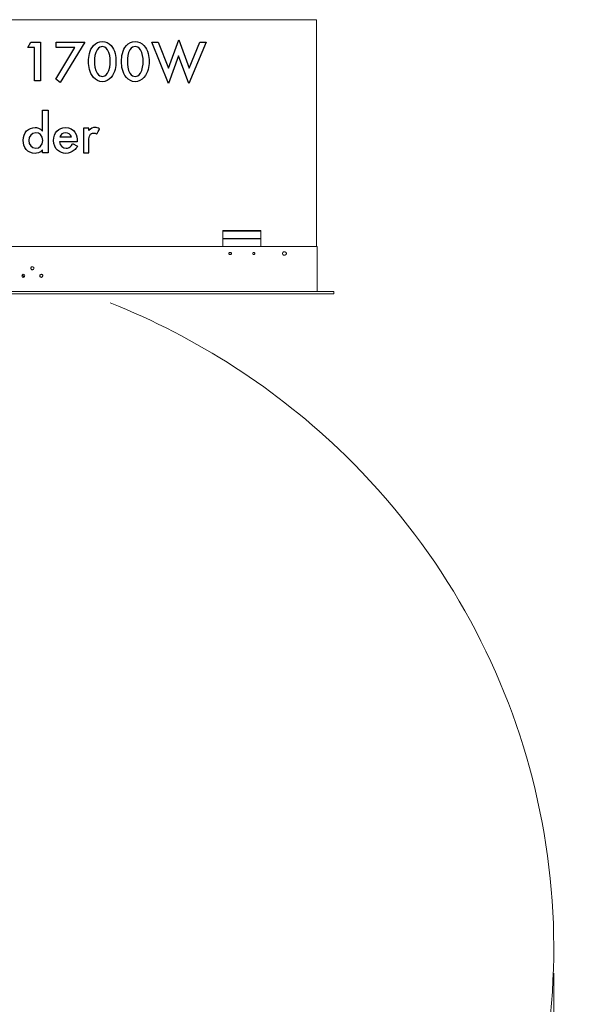
# Model space of a CAD drawing. Extents: x 630 to 14278, y -980 to 8470.
# Drawn here: x 3882 to 5101, y 4036 to 6119 of the extents above; entities that cross this region are included whole.
import ezdxf
from ezdxf.lldxf.tags import DXFTag

# ---------------------------------------------------------------- set-up
doc = ezdxf.new("R2010")
doc.units = 0
doc.header["$LTSCALE"] = 10
doc.layers.add('Layer 1', color=7, linetype='CONTINUOUS')
tags = doc.linetypes.add('New Line1', pattern=[0.2, 0.1, -0.1]).pattern_tags.tags
tags[6:7] = [DXFTag(74, 4), DXFTag(75, 0), DXFTag(340, '0'), DXFTag(46, 1.0), DXFTag(50, 0.0), DXFTag(44, 0.0), DXFTag(45, 0.0)]
tags[4:5] = [DXFTag(74, 4), DXFTag(75, 0), DXFTag(340, '0'), DXFTag(46, 1.0), DXFTag(50, 0.0), DXFTag(44, 0.0), DXFTag(45, 0.0)]
tags = doc.linetypes.add('New Line2', pattern=[0.2, 0.1, -0.1]).pattern_tags.tags
tags[6:7] = [DXFTag(74, 4), DXFTag(75, 0), DXFTag(340, '0'), DXFTag(46, 1.0), DXFTag(50, 0.0), DXFTag(44, 0.0), DXFTag(45, 0.0)]
tags[4:5] = [DXFTag(74, 4), DXFTag(75, 0), DXFTag(340, '0'), DXFTag(46, 1.0), DXFTag(50, 0.0), DXFTag(44, 0.0), DXFTag(45, 0.0)]

msp = doc.modelspace()

# ---------------------------------------------------------------- linework, layer by layer
at = {"layer": 'Layer 1', "linetype": 'New Line1', "lineweight": 9}
msp.add_open_spline([(4510.6, 5639.4), (4510.6, 5639.4), (4510.6, 6119.5), (4510.6, 6119.5), (4510.6, 6119.5), (4510.6, 6119.5), (2837.8, 6119.5), (2837.8, 6119.5), (2837.8, 6119.5), (2837.8, 6119.5), (2837.8, 5639.4), (2837.8, 5639.4), (2837.8, 5639.4), (2837.8, 5639.4), (2888.2, 5639.4), (2888.2, 5639.4)], degree=3, knots=[0, 0, 0, 0, 0.2, 0.2, 0.2, 0.2, 0.4, 0.4, 0.4, 0.4, 0.6, 0.6, 0.6, 0.6, 1, 1, 1, 1], dxfattribs=at)
at = {"layer": 'Layer 1'}
for points, knots in [([(3913.5, 5989.8), (3913.5, 5989.8), (3926.1, 5989.8), (3926.1, 5989.8), (3926.1, 5989.8), (3926.1, 5989.8), (3926.1, 6072), (3926.1, 6072), (3926.1, 6072), (3926.1, 6072), (3906.1, 6072), (3906.1, 6072), (3906.1, 6072), (3906.1, 6072), (3899.4, 6060.9), (3899.4, 6060.9), (3899.4, 6060.9), (3899.4, 6060.9), (3913.5, 6060.9), (3913.5, 6060.9), (3913.5, 6060.9), (3913.5, 6060.9), (3913.5, 5989.8), (3913.5, 5989.8)], [0, 0, 0, 0, 0.142857, 0.142857, 0.142857, 0.142857, 0.285714, 0.285714, 0.285714, 0.285714, 0.428571, 0.428571, 0.428571, 0.428571, 0.571429, 0.571429, 0.571429, 0.571429, 0.714286, 0.714286, 0.714286, 0.714286, 1, 1, 1, 1]), ([(3958.7, 5993.5), (3958.7, 5993.5), (3968.3, 5986.8), (3968.3, 5986.8), (3968.3, 5986.8), (3968.3, 5986.8), (4020.2, 6072), (4020.2, 6072), (4020.2, 6072), (4020.2, 6072), (3959.4, 6072), (3959.4, 6072), (3959.4, 6072), (3959.4, 6072), (3959.4, 6060.9), (3959.4, 6060.9), (3959.4, 6060.9), (3959.4, 6060.9), (3999.4, 6060.9), (3999.4, 6060.9), (3999.4, 6060.9), (3999.4, 6060.9), (3958.7, 5993.5), (3958.7, 5993.5)], [0, 0, 0, 0, 0.142857, 0.142857, 0.142857, 0.142857, 0.285714, 0.285714, 0.285714, 0.285714, 0.428571, 0.428571, 0.428571, 0.428571, 0.571429, 0.571429, 0.571429, 0.571429, 0.714286, 0.714286, 0.714286, 0.714286, 1, 1, 1, 1]), ([(4057.2, 5988.3), (4064.6, 5988.3), (4070.5, 5991.3), (4075.7, 5997.2), (4075.7, 5997.2), (4084.6, 6007.6), (4086.1, 6020.2), (4086.1, 6031.3), (4086.1, 6031.3), (4086.1, 6041.7), (4084.6, 6055), (4075.7, 6064.6), (4075.7, 6064.6), (4070.5, 6070.6), (4064.6, 6073.5), (4057.2, 6073.5), (4057.2, 6073.5), (4049.8, 6073.5), (4043.9, 6070.6), (4038.7, 6064.6), (4038.7, 6064.6), (4029.8, 6055), (4028.3, 6041.7), (4028.3, 6031.3), (4028.3, 6031.3), (4028.3, 6020.2), (4029.8, 6007.6), (4038.7, 5997.2), (4038.7, 5997.2), (4043.9, 5991.3), (4049.8, 5988.3), (4057.2, 5988.3)], [0, 0, 0, 0, 0.111111, 0.111111, 0.111111, 0.111111, 0.222222, 0.222222, 0.222222, 0.222222, 0.333333, 0.333333, 0.333333, 0.333333, 0.444444, 0.444444, 0.444444, 0.444444, 0.555556, 0.555556, 0.555556, 0.555556, 0.666667, 0.666667, 0.666667, 0.666667, 0.777778, 0.777778, 0.777778, 0.777778, 1, 1, 1, 1]), ([(4126.8, 5988.3), (4134.2, 5988.3), (4140.2, 5991.3), (4145.4, 5997.2), (4145.4, 5997.2), (4154.2, 6007.6), (4156.5, 6020.2), (4156.5, 6031.3), (4156.5, 6031.3), (4156.5, 6041.7), (4154.2, 6055), (4145.4, 6064.6), (4145.4, 6064.6), (4140.2, 6070.6), (4134.2, 6073.5), (4126.8, 6073.5), (4126.8, 6073.5), (4119.4, 6073.5), (4113.5, 6070.6), (4108.3, 6064.6), (4108.3, 6064.6), (4099.4, 6055), (4097.9, 6041.7), (4097.9, 6031.3), (4097.9, 6031.3), (4097.9, 6020.2), (4099.4, 6007.6), (4108.3, 5997.2), (4108.3, 5997.2), (4113.5, 5991.3), (4119.4, 5988.3), (4126.8, 5988.3)], [0, 0, 0, 0, 0.111111, 0.111111, 0.111111, 0.111111, 0.222222, 0.222222, 0.222222, 0.222222, 0.333333, 0.333333, 0.333333, 0.333333, 0.444444, 0.444444, 0.444444, 0.444444, 0.555556, 0.555556, 0.555556, 0.555556, 0.666667, 0.666667, 0.666667, 0.666667, 0.777778, 0.777778, 0.777778, 0.777778, 1, 1, 1, 1]), ([(4162.4, 6072), (4162.4, 6072), (4197.2, 5984.6), (4197.2, 5984.6), (4197.2, 5984.6), (4197.2, 5984.6), (4218.7, 6043.1), (4218.7, 6043.1), (4218.7, 6043.1), (4218.7, 6043.1), (4240.2, 5984.6), (4240.2, 5984.6), (4240.2, 5984.6), (4240.2, 5984.6), (4277.2, 6072), (4277.2, 6072), (4277.2, 6072), (4277.2, 6072), (4263.9, 6072), (4263.9, 6072), (4263.9, 6072), (4263.9, 6072), (4240.9, 6017.2), (4240.9, 6017.2), (4240.9, 6017.2), (4240.9, 6017.2), (4219.4, 6076.5), (4219.4, 6076.5), (4219.4, 6076.5), (4219.4, 6076.5), (4197.2, 6017.2), (4197.2, 6017.2), (4197.2, 6017.2), (4197.2, 6017.2), (4175.7, 6072), (4175.7, 6072), (4175.7, 6072), (4175.7, 6072), (4162.4, 6072), (4162.4, 6072)], [0, 0, 0, 0, 0.090909, 0.090909, 0.090909, 0.090909, 0.181818, 0.181818, 0.181818, 0.181818, 0.272727, 0.272727, 0.272727, 0.272727, 0.363636, 0.363636, 0.363636, 0.363636, 0.454545, 0.454545, 0.454545, 0.454545, 0.545455, 0.545455, 0.545455, 0.545455, 0.636364, 0.636364, 0.636364, 0.636364, 0.727273, 0.727273, 0.727273, 0.727273, 0.818182, 0.818182, 0.818182, 0.818182, 1, 1, 1, 1]), ([(4057.2, 6062.4), (4060.2, 6062.4), (4064.6, 6060.9), (4068.3, 6055.7), (4068.3, 6055.7), (4072.8, 6049.1), (4074.2, 6038), (4074.2, 6031.3), (4074.2, 6031.3), (4074.2, 6023.9), (4072.8, 6013.5), (4068.3, 6006.1), (4068.3, 6006.1), (4064.6, 6000.9), (4060.2, 5999.4), (4057.2, 5999.4), (4057.2, 5999.4), (4054.2, 5999.4), (4049.8, 6000.9), (4046.1, 6006.1), (4046.1, 6006.1), (4041.6, 6013.5), (4040.9, 6023.9), (4040.9, 6031.3), (4040.9, 6031.3), (4040.9, 6038), (4041.6, 6049.1), (4046.1, 6055.7), (4046.1, 6055.7), (4049.8, 6060.9), (4054.2, 6062.4), (4057.2, 6062.4)], [0, 0, 0, 0, 0.111111, 0.111111, 0.111111, 0.111111, 0.222222, 0.222222, 0.222222, 0.222222, 0.333333, 0.333333, 0.333333, 0.333333, 0.444444, 0.444444, 0.444444, 0.444444, 0.555556, 0.555556, 0.555556, 0.555556, 0.666667, 0.666667, 0.666667, 0.666667, 0.777778, 0.777778, 0.777778, 0.777778, 1, 1, 1, 1]), ([(4126.8, 6062.4), (4130.5, 6062.4), (4134.2, 6060.9), (4137.9, 6055.7), (4137.9, 6055.7), (4142.4, 6049.1), (4143.9, 6038), (4143.9, 6031.3), (4143.9, 6031.3), (4143.9, 6023.9), (4142.4, 6013.5), (4137.9, 6006.1), (4137.9, 6006.1), (4134.2, 6000.9), (4130.5, 5999.4), (4126.8, 5999.4), (4126.8, 5999.4), (4123.9, 5999.4), (4119.4, 6000.9), (4115.7, 6006.1), (4115.7, 6006.1), (4111.3, 6013.5), (4110.5, 6023.9), (4110.5, 6031.3), (4110.5, 6031.3), (4110.5, 6038), (4111.3, 6049.1), (4115.7, 6055.7), (4115.7, 6055.7), (4119.4, 6060.9), (4123.9, 6062.4), (4126.8, 6062.4)], [0, 0, 0, 0, 0.111111, 0.111111, 0.111111, 0.111111, 0.222222, 0.222222, 0.222222, 0.222222, 0.333333, 0.333333, 0.333333, 0.333333, 0.444444, 0.444444, 0.444444, 0.444444, 0.555556, 0.555556, 0.555556, 0.555556, 0.666667, 0.666667, 0.666667, 0.666667, 0.777778, 0.777778, 0.777778, 0.777778, 1, 1, 1, 1]), ([(3930.5, 5883.9), (3925.3, 5890.5), (3918.7, 5891.3), (3915, 5891.3), (3915, 5891.3), (3900.9, 5891.3), (3889.8, 5880.9), (3889.8, 5863.9), (3889.8, 5863.9), (3889.8, 5849.8), (3898.7, 5836.5), (3915, 5836.5), (3915, 5836.5), (3918.7, 5836.5), (3925.3, 5837.2), (3930.5, 5843.9), (3930.5, 5843.9), (3930.5, 5843.9), (3930.5, 5837.9), (3930.5, 5837.9), (3930.5, 5837.9), (3930.5, 5837.9), (3942.4, 5837.9), (3942.4, 5837.9), (3942.4, 5837.9), (3942.4, 5837.9), (3942.4, 5928.3), (3942.4, 5928.3), (3942.4, 5928.3), (3942.4, 5928.3), (3930.5, 5928.3), (3930.5, 5928.3), (3930.5, 5928.3), (3930.5, 5928.3), (3930.5, 5883.9), (3930.5, 5883.9)], [0, 0, 0, 0, 0.1, 0.1, 0.1, 0.1, 0.2, 0.2, 0.2, 0.2, 0.3, 0.3, 0.3, 0.3, 0.4, 0.4, 0.4, 0.4, 0.5, 0.5, 0.5, 0.5, 0.6, 0.6, 0.6, 0.6, 0.7, 0.7, 0.7, 0.7, 0.8, 0.8, 0.8, 0.8, 1, 1, 1, 1]), ([(3916.4, 5880.2), (3923.8, 5880.2), (3931.3, 5875), (3931.3, 5863.9), (3931.3, 5863.9), (3931.3, 5852.8), (3923.8, 5847.6), (3916.4, 5847.6), (3916.4, 5847.6), (3907.6, 5847.6), (3901.6, 5855), (3901.6, 5863.9), (3901.6, 5863.9), (3901.6, 5872.8), (3907.6, 5880.2), (3916.4, 5880.2)], [0, 0, 0, 0, 0.2, 0.2, 0.2, 0.2, 0.4, 0.4, 0.4, 0.4, 0.6, 0.6, 0.6, 0.6, 1, 1, 1, 1]), ([(3994.2, 5857.2), (3993.5, 5854.2), (3991.3, 5852), (3989, 5850.5), (3989, 5850.5), (3986.8, 5848.3), (3984.6, 5847.6), (3980.9, 5847.6), (3980.9, 5847.6), (3974.2, 5847.6), (3966.8, 5852), (3966.8, 5860.9), (3966.8, 5860.9), (3966.8, 5860.9), (4003.9, 5860.9), (4003.9, 5860.9), (4003.9, 5860.9), (4003.9, 5860.9), (4003.9, 5863.1), (4003.9, 5863.1), (4003.9, 5863.1), (4003.9, 5866.8), (4003.9, 5875.7), (3999.4, 5881.6), (3999.4, 5881.6), (3995.7, 5886.8), (3989, 5891.3), (3979.4, 5891.3), (3979.4, 5891.3), (3964.6, 5891.3), (3954.2, 5880.2), (3954.2, 5863.9), (3954.2, 5863.9), (3954.2, 5845.3), (3967.6, 5836.5), (3980.2, 5836.5), (3980.2, 5836.5), (3986.1, 5836.5), (3992.7, 5838.7), (3997.9, 5843.1), (3997.9, 5843.1), (4000.2, 5845.3), (4003.1, 5848.3), (4004.6, 5852), (4004.6, 5852), (4004.6, 5852), (3994.2, 5857.2), (3994.2, 5857.2)], [0, 0, 0, 0, 0.076923, 0.076923, 0.076923, 0.076923, 0.153846, 0.153846, 0.153846, 0.153846, 0.230769, 0.230769, 0.230769, 0.230769, 0.307692, 0.307692, 0.307692, 0.307692, 0.384615, 0.384615, 0.384615, 0.384615, 0.461538, 0.461538, 0.461538, 0.461538, 0.538462, 0.538462, 0.538462, 0.538462, 0.615385, 0.615385, 0.615385, 0.615385, 0.692308, 0.692308, 0.692308, 0.692308, 0.769231, 0.769231, 0.769231, 0.769231, 0.846154, 0.846154, 0.846154, 0.846154, 1, 1, 1, 1]), ([(3967.6, 5871.3), (3969, 5876.5), (3973.5, 5880.2), (3979.4, 5880.2), (3979.4, 5880.2), (3985.3, 5880.2), (3990.5, 5876.5), (3992, 5871.3), (3992, 5871.3), (3992, 5871.3), (3967.6, 5871.3), (3967.6, 5871.3)], [0, 0, 0, 0, 0.25, 0.25, 0.25, 0.25, 0.5, 0.5, 0.5, 0.5, 1, 1, 1, 1]), ([(4029, 5889.8), (4029, 5889.8), (4029, 5889.8), (4017.2, 5889.8), (4017.2, 5889.8)], [0.75, 0.75, 0.75, 0.75, 0.75000001, 0.83333333, 0.83333333, 0.83333333, 0.83333333]), ([(4017.2, 5889.8), (4017.2, 5889.8), (4017.2, 5889.8), (4017.2, 5837.9), (4017.2, 5837.9)], [0.8333333, 0.8333333, 0.8333333, 0.8333333, 0.8333333, 1, 1, 1, 1]), ([(4051.3, 5888.3), (4051.3, 5888.3), (4048.3, 5890.5), (4044.6, 5891.3), (4041.6, 5891.3), (4041.6, 5891.3), (4037.2, 5891.3), (4032.8, 5889.8), (4029, 5885.3)], [0.5, 0.5, 0.5, 0.5, 0.5, 0.5833333, 0.5833333, 0.5833333, 0.5833333, 0.6666667, 0.6666667, 0.6666667, 0.6666667]), ([(4029, 5885.3), (4029, 5885.3), (4029, 5885.3), (4029, 5889.8), (4029, 5889.8)], [0.66666667, 0.66666667, 0.66666667, 0.66666667, 0.66666668, 0.75, 0.75, 0.75, 0.75]), ([(4029, 5864.6), (4029, 5864.6), (4029, 5868.3), (4029, 5872.8), (4031.3, 5875.7)], [0.16666667, 0.16666667, 0.16666667, 0.16666667, 0.16666668, 0.25, 0.25, 0.25, 0.25]), ([(4031.3, 5875.7), (4031.3, 5875.7), (4032.8, 5877.9), (4035, 5879.4), (4038.7, 5879.4)], [0.25, 0.25, 0.25, 0.25, 0.25000001, 0.33333333, 0.33333333, 0.33333333, 0.33333333]), ([(4038.7, 5879.4), (4038.7, 5879.4), (4040.9, 5879.4), (4043.1, 5879.4), (4045.3, 5877.2)], [0.33333333, 0.33333333, 0.33333333, 0.33333333, 0.33333334, 0.41666667, 0.41666667, 0.41666667, 0.41666667]), ([(4045.3, 5877.2), (4045.3, 5877.2), (4045.3, 5877.2), (4051.3, 5888.3), (4051.3, 5888.3)], [0.41666667, 0.41666667, 0.41666667, 0.41666667, 0.41666668, 0.5, 0.5, 0.5, 0.5]), ([(4029, 5837.9), (4029, 5837.9), (4029, 5837.9), (4029, 5864.6), (4029, 5864.6)], [0.08333333, 0.08333333, 0.08333333, 0.08333333, 0.08333334, 0.16666667, 0.16666667, 0.16666667, 0.16666667])]:
    msp.add_open_spline(points, degree=3, knots=knots, dxfattribs=at)
msp.add_open_spline([(4017.2, 5837.9), (4017.2, 5837.9), (4029, 5837.9), (4029, 5837.9)], degree=3, dxfattribs=at)
at = {"layer": 'Layer 1', "lineweight": 9}
for points in [[(4312.8, 5673.5), (4312.8, 5673.5), (4392.8, 5673.5), (4392.8, 5673.5)], [(4312.8, 5672), (4312.8, 5672), (4312.8, 5673.5), (4312.8, 5673.5)], [(4312.8, 5672), (4312.8, 5672), (4312.8, 5673.5), (4312.8, 5673.5)], [(4312.8, 5672), (4312.8, 5672), (4392.8, 5672), (4392.8, 5672)], [(4312.8, 5656.4), (4312.8, 5656.4), (4312.8, 5672), (4312.8, 5672)], [(4312.8, 5672), (4312.8, 5672), (4312.8, 5639.4), (4312.8, 5639.4)], [(4392.8, 5673.5), (4392.8, 5673.5), (4392.8, 5672), (4392.8, 5672)], [(4392.8, 5672), (4392.8, 5672), (4392.8, 5656.4), (4392.8, 5656.4)], [(4312.8, 5656.4), (4312.8, 5656.4), (4392.8, 5656.4), (4392.8, 5656.4)], [(4312.8, 5656.4), (4312.8, 5656.4), (4312.8, 5655.7), (4312.8, 5655.7)], [(4312.8, 5655.7), (4312.8, 5655.7), (4392.8, 5655.7), (4392.8, 5655.7)], [(4312.8, 5639.4), (4312.8, 5639.4), (4312.8, 5655.7), (4312.8, 5655.7)], [(4392.8, 5656.4), (4392.8, 5656.4), (4392.8, 5655.7), (4392.8, 5655.7)], [(4392.8, 5639.4), (4392.8, 5639.4), (4392.8, 5655.7), (4392.8, 5655.7)], [(4312.8, 5639.4), (4312.8, 5639.4), (3088.2, 5639.4), (3088.2, 5639.4)], [(4392.8, 5639.4), (4392.8, 5639.4), (4312.8, 5639.4), (4312.8, 5639.4)], [(4326.1, 5626.1), (4326.1, 5626.1), (4325.4, 5625.3), (4325.4, 5625.3)], [(4326.9, 5626.8), (4326.9, 5626.8), (4326.1, 5626.1), (4326.1, 5626.1)], [(4327.6, 5626.8), (4327.6, 5626.8), (4326.9, 5626.8), (4326.9, 5626.8)], [(4327.6, 5626.8), (4327.6, 5626.8), (4328.3, 5626.8), (4328.3, 5626.8)], [(4328.3, 5626.8), (4328.3, 5626.8), (4327.6, 5626.8), (4327.6, 5626.8)], [(4329.1, 5626.8), (4329.1, 5626.8), (4328.3, 5626.8), (4328.3, 5626.8)], [(4328.3, 5626.8), (4328.3, 5626.8), (4329.1, 5626.8), (4329.1, 5626.8)], [(4329.8, 5626.1), (4329.8, 5626.1), (4329.1, 5626.8), (4329.1, 5626.8)], [(4329.1, 5626.8), (4329.1, 5626.8), (4329.1, 5626.1), (4329.1, 5626.1)], [(4329.1, 5626.1), (4329.1, 5626.1), (4329.8, 5626.1), (4329.8, 5626.1)], [(4330.6, 5625.3), (4330.6, 5625.3), (4329.8, 5626.1), (4329.8, 5626.1)], [(4329.8, 5626.1), (4329.8, 5626.1), (4329.8, 5624.6), (4329.8, 5624.6)], [(4330.6, 5624.6), (4330.6, 5624.6), (4330.6, 5625.3), (4330.6, 5625.3)], [(4375.8, 5626.1), (4375.8, 5626.1), (4375.8, 5624.6), (4375.8, 5624.6)], [(4376.5, 5626.1), (4376.5, 5626.1), (4375.8, 5626.1), (4375.8, 5626.1)], [(4376.5, 5626.8), (4376.5, 5626.8), (4376.5, 5626.1), (4376.5, 5626.1)], [(4377.2, 5626.8), (4377.2, 5626.8), (4376.5, 5626.8), (4376.5, 5626.8)], [(4378, 5626.8), (4378, 5626.8), (4377.2, 5626.8), (4377.2, 5626.8)], [(4378.7, 5626.8), (4378.7, 5626.8), (4378, 5626.8), (4378, 5626.8)], [(4378, 5626.8), (4378, 5626.8), (4378.7, 5626.8), (4378.7, 5626.8)], [(4379.5, 5626.8), (4379.5, 5626.8), (4378.7, 5626.8), (4378.7, 5626.8)], [(4378.7, 5626.8), (4378.7, 5626.8), (4379.5, 5626.1), (4379.5, 5626.1)], [(4379.5, 5626.1), (4379.5, 5626.1), (4379.5, 5626.8), (4379.5, 5626.8)], [(4380.2, 5626.1), (4380.2, 5626.1), (4379.5, 5626.1), (4379.5, 5626.1)], [(4379.5, 5626.1), (4379.5, 5626.1), (4380.2, 5625.3), (4380.2, 5625.3)], [(4380.2, 5625.3), (4380.2, 5625.3), (4380.2, 5626.1), (4380.2, 5626.1)], [(4380.2, 5624.6), (4380.2, 5624.6), (4380.2, 5625.3), (4380.2, 5625.3)], [(4392.8, 5639.4), (4392.8, 5639.4), (4512.1, 5639.4), (4512.1, 5639.4)], [(4512.1, 5639.4), (4512.1, 5639.4), (4512.1, 5544.6), (4512.1, 5544.6)], [(4326.1, 5623.1), (4326.1, 5623.1), (4326.9, 5622.4), (4326.9, 5622.4)], [(4326.9, 5622.4), (4326.9, 5622.4), (4327.6, 5622.4), (4327.6, 5622.4)], [(4328.3, 5622.4), (4328.3, 5622.4), (4327.6, 5622.4), (4327.6, 5622.4)], [(4327.6, 5622.4), (4327.6, 5622.4), (4328.3, 5622.4), (4328.3, 5622.4)], [(4328.3, 5622.4), (4328.3, 5622.4), (4329.1, 5622.4), (4329.1, 5622.4)], [(4329.1, 5622.4), (4329.1, 5622.4), (4328.3, 5622.4), (4328.3, 5622.4)], [(4329.1, 5622.4), (4329.1, 5622.4), (4329.8, 5623.1), (4329.8, 5623.1)], [(4329.8, 5624.6), (4329.8, 5624.6), (4329.8, 5623.8), (4329.8, 5623.8)], [(4329.8, 5623.1), (4329.8, 5623.1), (4330.6, 5623.8), (4330.6, 5623.8)], [(4329.8, 5623.8), (4329.8, 5623.8), (4329.8, 5623.1), (4329.8, 5623.1)], [(4330.6, 5623.8), (4330.6, 5623.8), (4330.6, 5624.6), (4330.6, 5624.6)], [(4375.8, 5624.6), (4375.8, 5624.6), (4375.8, 5623.8), (4375.8, 5623.8)], [(4375.8, 5623.8), (4375.8, 5623.8), (4375.8, 5623.1), (4375.8, 5623.1)], [(4376.5, 5622.4), (4376.5, 5622.4), (4377.2, 5622.4), (4377.2, 5622.4)], [(4377.2, 5622.4), (4377.2, 5622.4), (4378, 5622.4), (4378, 5622.4)], [(4378, 5622.4), (4378, 5622.4), (4378.7, 5622.4), (4378.7, 5622.4)], [(4378.7, 5622.4), (4378.7, 5622.4), (4379.5, 5622.4), (4379.5, 5622.4)], [(4379.5, 5622.4), (4379.5, 5622.4), (4379.5, 5623.1), (4379.5, 5623.1)], [(4380.2, 5623.8), (4380.2, 5623.8), (4380.2, 5624.6), (4380.2, 5624.6)], [(3888.3, 5579.4), (3888.3, 5579.4), (3892, 5574.9), (3892, 5574.9)], [(2889.6, 5544.6), (2889.6, 5544.6), (4512.1, 5544.6), (4512.1, 5544.6)], [(3405.3, 5539.4), (3405.3, 5539.4), (4547.6, 5539.4), (4547.6, 5539.4)], [(5012.9, 4101.8), (5012.9, 4101.8), (5012.9, 3573.9), (5012.9, 3573.9)]]:
    msp.add_open_spline(points, degree=3, dxfattribs=at)
for points, knots in [([(4325.4, 5625.3), (4325.4, 5625.3), (4325.4, 5623.8), (4325.4, 5623.8), (4325.4, 5623.8), (4325.4, 5623.8), (4326.1, 5623.1), (4326.1, 5623.1)], [0, 0, 0, 0, 0.333333, 0.333333, 0.333333, 0.333333, 1, 1, 1, 1]), ([(4380.2, 5625.3), (4380.2, 5625.3), (4380.2, 5623.8), (4380.2, 5623.8), (4380.2, 5623.8), (4380.2, 5623.8), (4378.7, 5622.4), (4378.7, 5622.4), (4378.7, 5622.4), (4378.7, 5622.4), (4378, 5622.4), (4378, 5622.4)], [0, 0, 0, 0, 0.25, 0.25, 0.25, 0.25, 0.5, 0.5, 0.5, 0.5, 1, 1, 1, 1]), ([(4443.2, 5628.3), (4443.2, 5628.3), (4441, 5628.3), (4441, 5628.3), (4441, 5628.3), (4441, 5628.3), (4440.2, 5627.5), (4440.2, 5627.5), (4440.2, 5627.5), (4440.2, 5627.5), (4439.5, 5626.8), (4439.5, 5626.8), (4439.5, 5626.8), (4439.5, 5626.8), (4438.7, 5625.3), (4438.7, 5625.3), (4438.7, 5625.3), (4438.7, 5625.3), (4438.7, 5623.8), (4438.7, 5623.8), (4438.7, 5623.8), (4438.7, 5623.8), (4439.5, 5622.4), (4439.5, 5622.4), (4439.5, 5622.4), (4439.5, 5622.4), (4440.2, 5621.6), (4440.2, 5621.6), (4440.2, 5621.6), (4440.2, 5621.6), (4441, 5620.9), (4441, 5620.9), (4441, 5620.9), (4441, 5620.9), (4444.7, 5620.9), (4444.7, 5620.9), (4444.7, 5620.9), (4444.7, 5620.9), (4446.1, 5621.6), (4446.1, 5621.6), (4446.1, 5621.6), (4446.1, 5621.6), (4446.1, 5622.4), (4446.1, 5622.4), (4446.1, 5622.4), (4446.1, 5622.4), (4446.9, 5623.8), (4446.9, 5623.8), (4446.9, 5623.8), (4446.9, 5623.8), (4446.9, 5625.3), (4446.9, 5625.3), (4446.9, 5625.3), (4446.9, 5625.3), (4446.1, 5626.8), (4446.1, 5626.8), (4446.1, 5626.8), (4446.1, 5626.8), (4446.1, 5627.5), (4446.1, 5627.5), (4446.1, 5627.5), (4446.1, 5627.5), (4444.7, 5628.3), (4444.7, 5628.3), (4444.7, 5628.3), (4444.7, 5628.3), (4443.2, 5628.3), (4443.2, 5628.3)], [0, 0, 0, 0, 0.055556, 0.055556, 0.055556, 0.055556, 0.111111, 0.111111, 0.111111, 0.111111, 0.166667, 0.166667, 0.166667, 0.166667, 0.222222, 0.222222, 0.222222, 0.222222, 0.277778, 0.277778, 0.277778, 0.277778, 0.333333, 0.333333, 0.333333, 0.333333, 0.388889, 0.388889, 0.388889, 0.388889, 0.444444, 0.444444, 0.444444, 0.444444, 0.5, 0.5, 0.5, 0.5, 0.555556, 0.555556, 0.555556, 0.555556, 0.611111, 0.611111, 0.611111, 0.611111, 0.666667, 0.666667, 0.666667, 0.666667, 0.722222, 0.722222, 0.722222, 0.722222, 0.777778, 0.777778, 0.777778, 0.777778, 0.833333, 0.833333, 0.833333, 0.833333, 0.888889, 0.888889, 0.888889, 0.888889, 1, 1, 1, 1]), ([(4329.8, 5623.1), (4329.8, 5623.1), (4329.1, 5623.1), (4329.1, 5623.1), (4329.1, 5623.1), (4329.1, 5623.1), (4329.1, 5622.4), (4329.1, 5622.4)], [0, 0, 0, 0, 0.333333, 0.333333, 0.333333, 0.333333, 1, 1, 1, 1]), ([(4375.8, 5623.1), (4375.8, 5623.1), (4376.5, 5623.1), (4376.5, 5623.1), (4376.5, 5623.1), (4376.5, 5623.1), (4376.5, 5622.4), (4376.5, 5622.4)], [0, 0, 0, 0, 0.333333, 0.333333, 0.333333, 0.333333, 1, 1, 1, 1]), ([(4379.5, 5623.1), (4379.5, 5623.1), (4380.2, 5623.1), (4380.2, 5623.1), (4380.2, 5623.1), (4380.2, 5623.1), (4380.2, 5623.8), (4380.2, 5623.8)], [0, 0, 0, 0, 0.333333, 0.333333, 0.333333, 0.333333, 1, 1, 1, 1]), ([(3906.1, 5593.5), (3906.1, 5593.5), (3906.1, 5592.7), (3906.1, 5592.7), (3906.1, 5592.7), (3906.1, 5592.7), (3906.8, 5592), (3906.8, 5592), (3906.8, 5592), (3906.8, 5592), (3906.8, 5591.2), (3906.8, 5591.2), (3906.8, 5591.2), (3906.8, 5591.2), (3907.6, 5591.2), (3907.6, 5591.2), (3907.6, 5591.2), (3907.6, 5591.2), (3908.3, 5590.5), (3908.3, 5590.5), (3908.3, 5590.5), (3908.3, 5590.5), (3909.8, 5590.5), (3909.8, 5590.5), (3909.8, 5590.5), (3909.8, 5590.5), (3910.5, 5591.2), (3910.5, 5591.2), (3910.5, 5591.2), (3910.5, 5591.2), (3911.3, 5591.2), (3911.3, 5591.2), (3911.3, 5591.2), (3911.3, 5591.2), (3912, 5592), (3912, 5592), (3912, 5592), (3912, 5592), (3912, 5594.9), (3912, 5594.9), (3912, 5594.9), (3912, 5594.9), (3910.5, 5596.4), (3910.5, 5596.4), (3910.5, 5596.4), (3910.5, 5596.4), (3907.6, 5596.4), (3907.6, 5596.4), (3907.6, 5596.4), (3907.6, 5596.4), (3906.8, 5595.7), (3906.8, 5595.7), (3906.8, 5595.7), (3906.8, 5595.7), (3906.8, 5594.9), (3906.8, 5594.9), (3906.8, 5594.9), (3906.8, 5594.9), (3906.1, 5594.2), (3906.1, 5594.2), (3906.1, 5594.2), (3906.1, 5594.2), (3906.1, 5593.5), (3906.1, 5593.5)], [0, 0, 0, 0, 0.058824, 0.058824, 0.058824, 0.058824, 0.117647, 0.117647, 0.117647, 0.117647, 0.176471, 0.176471, 0.176471, 0.176471, 0.235294, 0.235294, 0.235294, 0.235294, 0.294118, 0.294118, 0.294118, 0.294118, 0.352941, 0.352941, 0.352941, 0.352941, 0.411765, 0.411765, 0.411765, 0.411765, 0.470588, 0.470588, 0.470588, 0.470588, 0.529412, 0.529412, 0.529412, 0.529412, 0.588235, 0.588235, 0.588235, 0.588235, 0.647059, 0.647059, 0.647059, 0.647059, 0.705882, 0.705882, 0.705882, 0.705882, 0.764706, 0.764706, 0.764706, 0.764706, 0.823529, 0.823529, 0.823529, 0.823529, 0.882353, 0.882353, 0.882353, 0.882353, 1, 1, 1, 1]), ([(3888.3, 5579.4), (3888.3, 5579.4), (3887.5, 5579.4), (3887.5, 5579.4), (3887.5, 5579.4), (3887.5, 5579.4), (3887.5, 5578.6), (3887.5, 5578.6), (3887.5, 5578.6), (3887.5, 5578.6), (3886.8, 5577.2), (3886.8, 5577.2)], [0, 0, 0, 0, 0.25, 0.25, 0.25, 0.25, 0.5, 0.5, 0.5, 0.5, 1, 1, 1, 1]), ([(3886.8, 5577.2), (3886.8, 5577.2), (3887.5, 5576.4), (3887.5, 5576.4), (3887.5, 5576.4), (3887.5, 5576.4), (3887.5, 5575.7), (3887.5, 5575.7), (3887.5, 5575.7), (3887.5, 5575.7), (3888.3, 5575.7), (3888.3, 5575.7), (3888.3, 5575.7), (3888.3, 5575.7), (3888.3, 5574.9), (3888.3, 5574.9), (3888.3, 5574.9), (3888.3, 5574.9), (3889, 5574.9), (3889, 5574.9), (3889, 5574.9), (3889, 5574.9), (3889.8, 5574.2), (3889.8, 5574.2), (3889.8, 5574.2), (3889.8, 5574.2), (3891.3, 5574.9), (3891.3, 5574.9), (3891.3, 5574.9), (3891.3, 5574.9), (3892, 5574.9), (3892, 5574.9)], [0, 0, 0, 0, 0.111111, 0.111111, 0.111111, 0.111111, 0.222222, 0.222222, 0.222222, 0.222222, 0.333333, 0.333333, 0.333333, 0.333333, 0.444444, 0.444444, 0.444444, 0.444444, 0.555556, 0.555556, 0.555556, 0.555556, 0.666667, 0.666667, 0.666667, 0.666667, 0.777778, 0.777778, 0.777778, 0.777778, 1, 1, 1, 1]), ([(3892, 5574.9), (3892, 5574.9), (3892, 5575.7), (3892, 5575.7), (3892, 5575.7), (3892, 5575.7), (3892.7, 5575.7), (3892.7, 5575.7), (3892.7, 5575.7), (3892.7, 5575.7), (3892.7, 5576.4), (3892.7, 5576.4), (3892.7, 5576.4), (3892.7, 5576.4), (3893.5, 5577.2), (3893.5, 5577.2), (3893.5, 5577.2), (3893.5, 5577.2), (3892.7, 5578.6), (3892.7, 5578.6), (3892.7, 5578.6), (3892.7, 5578.6), (3892.7, 5579.4), (3892.7, 5579.4), (3892.7, 5579.4), (3892.7, 5579.4), (3892, 5579.4), (3892, 5579.4), (3892, 5579.4), (3892, 5579.4), (3892, 5580.1), (3892, 5580.1), (3892, 5580.1), (3892, 5580.1), (3891.3, 5580.1), (3891.3, 5580.1), (3891.3, 5580.1), (3891.3, 5580.1), (3889.8, 5580.9), (3889.8, 5580.9), (3889.8, 5580.9), (3889.8, 5580.9), (3889, 5580.1), (3889, 5580.1), (3889, 5580.1), (3889, 5580.1), (3888.3, 5580.1), (3888.3, 5580.1), (3888.3, 5580.1), (3888.3, 5580.1), (3888.3, 5579.4), (3888.3, 5579.4)], [0, 0, 0, 0, 0.071429, 0.071429, 0.071429, 0.071429, 0.142857, 0.142857, 0.142857, 0.142857, 0.214286, 0.214286, 0.214286, 0.214286, 0.285714, 0.285714, 0.285714, 0.285714, 0.357143, 0.357143, 0.357143, 0.357143, 0.428571, 0.428571, 0.428571, 0.428571, 0.5, 0.5, 0.5, 0.5, 0.571429, 0.571429, 0.571429, 0.571429, 0.642857, 0.642857, 0.642857, 0.642857, 0.714286, 0.714286, 0.714286, 0.714286, 0.785714, 0.785714, 0.785714, 0.785714, 0.857143, 0.857143, 0.857143, 0.857143, 1, 1, 1, 1]), ([(3931.3, 5577.2), (3931.3, 5577.2), (3931.3, 5578.6), (3931.3, 5578.6), (3931.3, 5578.6), (3931.3, 5578.6), (3929.8, 5580.1), (3929.8, 5580.1), (3929.8, 5580.1), (3929.8, 5580.1), (3929, 5580.1), (3929, 5580.1), (3929, 5580.1), (3929, 5580.1), (3928.3, 5580.9), (3928.3, 5580.9), (3928.3, 5580.9), (3928.3, 5580.9), (3927.6, 5580.1), (3927.6, 5580.1), (3927.6, 5580.1), (3927.6, 5580.1), (3926.8, 5580.1), (3926.8, 5580.1), (3926.8, 5580.1), (3926.8, 5580.1), (3926.1, 5579.4), (3926.1, 5579.4), (3926.1, 5579.4), (3926.1, 5579.4), (3925.3, 5579.4), (3925.3, 5579.4), (3925.3, 5579.4), (3925.3, 5579.4), (3925.3, 5575.7), (3925.3, 5575.7), (3925.3, 5575.7), (3925.3, 5575.7), (3926.1, 5575.7), (3926.1, 5575.7), (3926.1, 5575.7), (3926.1, 5575.7), (3926.8, 5574.9), (3926.8, 5574.9), (3926.8, 5574.9), (3926.8, 5574.9), (3927.6, 5574.9), (3927.6, 5574.9), (3927.6, 5574.9), (3927.6, 5574.9), (3928.3, 5574.2), (3928.3, 5574.2), (3928.3, 5574.2), (3929.1, 5575.2), (3931.6, 5575.3), (3931.3, 5577.2)], [0, 0, 0, 0, 0.066667, 0.066667, 0.066667, 0.066667, 0.133333, 0.133333, 0.133333, 0.133333, 0.2, 0.2, 0.2, 0.2, 0.266667, 0.266667, 0.266667, 0.266667, 0.333333, 0.333333, 0.333333, 0.333333, 0.4, 0.4, 0.4, 0.4, 0.466667, 0.466667, 0.466667, 0.466667, 0.533333, 0.533333, 0.533333, 0.533333, 0.6, 0.6, 0.6, 0.6, 0.666667, 0.666667, 0.666667, 0.666667, 0.733333, 0.733333, 0.733333, 0.733333, 0.8, 0.8, 0.8, 0.8, 0.866667, 0.866667, 0.866667, 0.866667, 1, 1, 1, 1]), ([(4512.1, 5544.6), (4512.1, 5544.6), (4547.6, 5544.6), (4547.6, 5544.6), (4547.6, 5544.6), (4547.6, 5544.6), (4547.6, 5539.4), (4547.6, 5539.4)], [0, 0, 0, 0, 0.333333, 0.333333, 0.333333, 0.333333, 1, 1, 1, 1])]:
    msp.add_open_spline(points, degree=3, knots=knots, dxfattribs=at)
at = {"layer": 'Layer 1', "linetype": 'New Line2', "lineweight": 9}
msp.add_open_spline([(4074.2, 5520.1), (4257.2, 5447.5), (4426.9, 5338.6), (4572.1, 5197.1), (4572.1, 5197.1), (4952.1, 4825.2), (5101, 4282.9), (4961.8, 3774.7), (4961.8, 3774.7), (4822.5, 3266.5), (4417.2, 2868.7), (3897.2, 2733.1)], degree=3, knots=[0, 0, 0, 0, 0.25, 0.25, 0.25, 0.25, 0.5, 0.5, 0.5, 0.5, 1, 1, 1, 1], dxfattribs=at)

doc.saveas('drawing.dxf')
